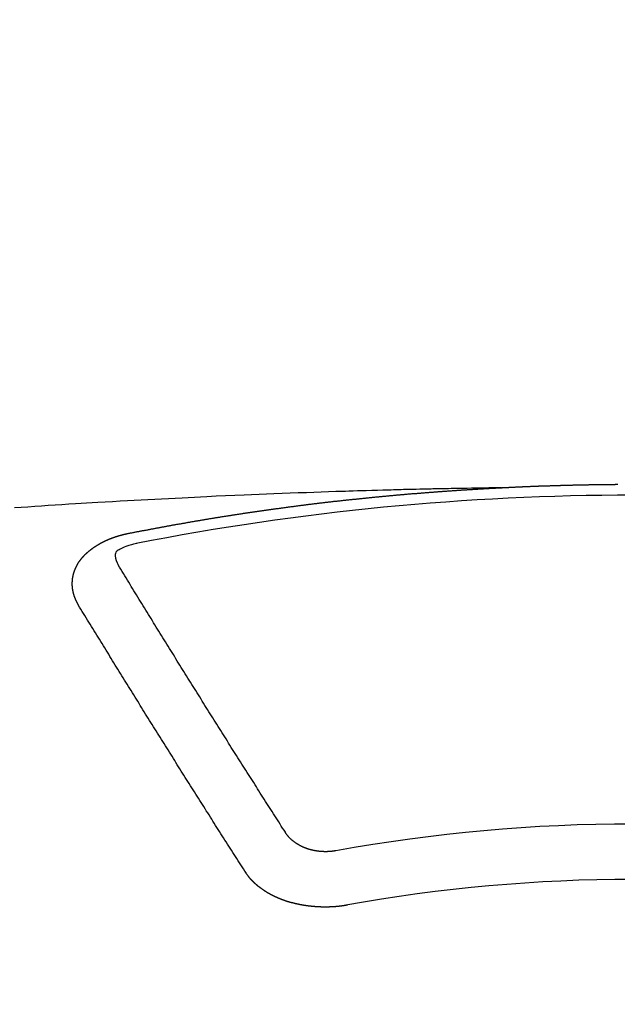
# Model space of a CAD drawing. Extents: x 27948 to 54421, y -22053 to -13183.
# Drawn here: x 45055 to 45062, y -15021 to -15009 of the extents above; entities that cross this region are included whole.
import ezdxf

# ---------------------------------------------------------------- set-up
doc = ezdxf.new("R2010")
doc.units = 0
doc.header["$LTSCALE"] = 50
doc.header["$MEASUREMENT"] = 0
doc.layers.get('0').update_dxf_attribs({"linetype": 'CONTINUOUS'})
doc.layers.add('150-機器', color=8, linetype='CONTINUOUS')
doc.layers.add('160-文字', color=254, linetype='CONTINUOUS')
doc.styles.add('KH001', font='txt')
doc.dimstyles.new('KH1xx030', dxfattribs={"dimscale": 30, "dimtxt": 2, "dimasz": 0.6, "dimexe": 0.3, "dimexo": 1.2, "dimgap": 0.5, "dimtad": 3, "dimdec": 1, "dimdsep": 46, "dimlunit": 6, "dimtxsty": 'KH001', "dimblk": 'DOT', "dimcen": 1, "dimdle": 1, "dimclrd": 256, "dimclre": 256, "dimclrt": 256, "dimadec": 0, "dimazin": 0, "dimtfac": 1, "dimtdec": 1, "dimtix": 1, "dimtmove": 2, "dimatfit": 3, "dimldrblk": 'CLOSEDBLANK', "dimfxl": 1, "dimtolj": 1, "dimtzin": 0, "dimlwd": -1, "dimlwe": -1, "dimarcsym": 0})

# ---------------------------------------------------------------- blocks, each defined once
blk = doc.blocks.new('F402_H')
at = {"layer": '150-機器', "color": 13, "linetype": 'Continuous'}
for points in [[(-1.595, -266.136), (-1.673, -266.137), (-1.75, -266.139), (-1.828, -266.14), (-1.905, -266.142), (-1.958, -266.143), (-2.011, -266.144), (-2.064, -266.145), (-2.117, -266.146), (-2.147, -266.146), (-2.178, -266.147), (-2.208, -266.147), (-2.238, -266.148), (-2.269, -266.148), (-2.299, -266.149), (-2.329, -266.149), (-2.359, -266.15), (-2.382, -266.15), (-2.404, -266.151), (-2.427, -266.151), (-2.45, -266.152), (-2.495, -266.153), (-2.541, -266.154), (-2.587, -266.155), (-2.632, -266.156), (-2.655, -266.156), (-2.678, -266.157), (-2.7, -266.157), (-2.723, -266.158), (-2.753, -266.158), (-2.783, -266.159), (-2.814, -266.16), (-2.844, -266.161), (-2.874, -266.162), (-2.905, -266.163), (-2.935, -266.164), (-2.966, -266.165), (-3.034, -266.167), (-3.102, -266.168), (-3.17, -266.17), (-3.238, -266.172), (-3.291, -266.173), (-3.343, -266.175), (-3.396, -266.177), (-3.449, -266.179), (-3.488, -266.18), (-3.527, -266.181), (-3.566, -266.182), (-3.605, -266.183), (-3.694, -266.186), (-3.784, -266.189), (-3.873, -266.192), (-3.963, -266.196), (-4.061, -266.199), (-4.159, -266.203), (-4.258, -266.207), (-4.356, -266.211), (-4.446, -266.214), (-4.537, -266.218), (-4.627, -266.222), (-4.718, -266.226), (-4.831, -266.23), (-4.944, -266.235), (-5.057, -266.24), (-5.171, -266.246), (-5.246, -266.249), (-5.321, -266.253), (-5.397, -266.257), (-5.472, -266.261), (-5.555, -266.265), (-5.637, -266.269), (-5.72, -266.273), (-5.803, -266.277), (-5.886, -266.282), (-5.969, -266.286), (-6.051, -266.291), (-6.134, -266.295), (-6.224, -266.301), (-6.314, -266.306), (-6.404, -266.311), (-6.494, -266.316), (-6.562, -266.32), (-6.629, -266.324), (-6.697, -266.328), (-6.764, -266.332), (-6.847, -266.337), (-6.929, -266.343), (-7.012, -266.348), (-7.095, -266.353), (-7.177, -266.359), (-7.259, -266.364), (-7.341, -266.37), (-7.424, -266.375), (-7.506, -266.381)], [(-6.135, -266.693), (-6.125, -266.691), (-6.116, -266.689), (-6.107, -266.687), (-6.098, -266.685), (-6.089, -266.684), (-6.079, -266.682), (-6.07, -266.68), (-6.061, -266.678), (-6.052, -266.676), (-6.043, -266.674), (-6.033, -266.673), (-6.024, -266.671), (-6.015, -266.669), (-6.006, -266.667), (-5.997, -266.665), (-5.987, -266.664), (-5.979, -266.662), (-5.97, -266.66), (-5.961, -266.658), (-5.951, -266.656), (-5.942, -266.655), (-5.933, -266.653), (-5.924, -266.651), (-5.915, -266.65), (-5.905, -266.649), (-5.896, -266.647), (-5.887, -266.645), (-5.878, -266.643), (-5.868, -266.641), (-5.859, -266.64), (-5.85, -266.638), (-5.841, -266.636), (-5.832, -266.634), (-5.822, -266.633), (-5.813, -266.631), (-5.804, -266.629), (-5.795, -266.627), (-5.785, -266.626), (-5.776, -266.624), (-5.767, -266.622), (-5.758, -266.621), (-5.748, -266.619), (-5.739, -266.617), (-5.73, -266.615), (-5.721, -266.614), (-5.711, -266.612), (-5.702, -266.61), (-5.693, -266.609), (-5.683, -266.607), (-5.674, -266.605), (-5.665, -266.603), (-5.656, -266.602), (-5.646, -266.6), (-5.637, -266.598), (-5.628, -266.597), (-5.619, -266.595), (-5.609, -266.593), (-5.601, -266.592), (-5.592, -266.59), (-5.582, -266.588), (-5.573, -266.587), (-5.564, -266.585), (-5.555, -266.583), (-5.545, -266.582), (-5.536, -266.58), (-5.527, -266.578), (-5.517, -266.577), (-5.508, -266.575), (-5.499, -266.573), (-5.49, -266.572), (-5.48, -266.57), (-5.471, -266.568), (-5.462, -266.567), (-5.452, -266.565), (-5.443, -266.564), (-5.434, -266.562), (-5.424, -266.56), (-5.415, -266.559), (-5.406, -266.557), (-5.397, -266.555), (-5.387, -266.554), (-5.378, -266.552), (-5.369, -266.551), (-5.359, -266.549), (-5.35, -266.547), (-5.341, -266.546), (-5.331, -266.544), (-5.322, -266.543), (-5.313, -266.541), (-5.303, -266.539), (-5.294, -266.538), (-5.285, -266.536), (-5.275, -266.535), (-5.266, -266.533), (-5.257, -266.532), (-5.247, -266.53), (-5.238, -266.528), (-5.229, -266.527), (-5.22, -266.525), (-5.211, -266.524), (-5.202, -266.522), (-5.192, -266.521), (-5.183, -266.519), (-5.174, -266.517), (-5.164, -266.516), (-5.155, -266.514), (-5.146, -266.513), (-5.136, -266.511), (-5.127, -266.51), (-5.118, -266.508), (-5.108, -266.507), (-5.099, -266.505), (-5.089, -266.504), (-5.08, -266.502), (-5.071, -266.501), (-5.061, -266.499), (-5.052, -266.498), (-5.043, -266.496), (-5.033, -266.495), (-5.024, -266.493), (-5.015, -266.492), (-5.005, -266.49), (-4.996, -266.489), (-4.986, -266.487), (-4.977, -266.486), (-4.968, -266.484), (-4.958, -266.483), (-4.949, -266.481), (-4.94, -266.48), (-4.93, -266.478), (-4.921, -266.477), (-4.911, -266.475), (-4.902, -266.474), (-4.893, -266.472), (-4.883, -266.471), (-4.874, -266.469), (-4.864, -266.468), (-4.855, -266.466), (-4.847, -266.465), (-4.837, -266.464), (-4.828, -266.462), (-4.818, -266.461), (-4.809, -266.459), (-4.8, -266.458), (-4.79, -266.456), (-4.781, -266.455), (-4.771, -266.453), (-4.762, -266.452), (-4.753, -266.451), (-4.743, -266.449), (-4.734, -266.448), (-4.724, -266.446), (-4.715, -266.445), (-4.706, -266.444), (-4.696, -266.442), (-4.687, -266.441), (-4.677, -266.439), (-4.668, -266.438), (-4.659, -266.437), (-4.649, -266.435), (-4.64, -266.434), (-4.63, -266.432), (-4.621, -266.431), (-4.611, -266.43), (-4.602, -266.428), (-4.593, -266.427), (-4.583, -266.425), (-4.574, -266.424), (-4.564, -266.423), (-4.555, -266.421), (-4.545, -266.42), (-4.536, -266.419), (-4.527, -266.417), (-4.517, -266.416), (-4.508, -266.415), (-4.498, -266.413), (-4.489, -266.412), (-4.479, -266.411), (-4.471, -266.409), (-4.461, -266.408), (-4.452, -266.407), (-4.443, -266.405), (-4.433, -266.404), (-4.424, -266.403), (-4.414, -266.401), (-4.405, -266.4), (-4.395, -266.399), (-4.386, -266.397), (-4.376, -266.396), (-4.367, -266.395), (-4.357, -266.393), (-4.348, -266.392), (-4.339, -266.391), (-4.329, -266.389), (-4.32, -266.388), (-4.31, -266.387), (-4.301, -266.386), (-4.291, -266.384), (-4.282, -266.383), (-4.272, -266.382), (-4.263, -266.38), (-4.253, -266.379), (-4.244, -266.378), (-4.234, -266.377), (-4.225, -266.375), (-4.215, -266.374), (-4.206, -266.373), (-4.197, -266.372), (-4.187, -266.37), (-4.178, -266.369), (-4.168, -266.368), (-4.159, -266.367), (-4.149, -266.365), (-4.14, -266.364), (-4.13, -266.363), (-4.121, -266.362), (-4.111, -266.36), (-4.102, -266.359), (-4.093, -266.358), (-4.084, -266.357), (-4.074, -266.355), (-4.065, -266.354), (-4.055, -266.353), (-4.046, -266.352), (-4.036, -266.351), (-4.027, -266.349), (-4.017, -266.348), (-4.008, -266.347), (-3.998, -266.346), (-3.989, -266.345), (-3.979, -266.343), (-3.97, -266.342), (-3.96, -266.341), (-3.951, -266.34), (-3.941, -266.339), (-3.932, -266.337), (-3.922, -266.336), (-3.913, -266.335), (-3.903, -266.334), (-3.894, -266.333), (-3.884, -266.332), (-3.875, -266.33), (-3.865, -266.329), (-3.856, -266.328), (-3.846, -266.327), (-3.837, -266.326), (-3.827, -266.325), (-3.817, -266.323), (-3.808, -266.322), (-3.798, -266.321), (-3.789, -266.32), (-3.779, -266.319), (-3.77, -266.318), (-3.76, -266.317), (-3.751, -266.316), (-3.741, -266.314), (-3.732, -266.313), (-3.722, -266.312), (-3.714, -266.311), (-3.704, -266.31), (-3.695, -266.309), (-3.685, -266.308), (-3.676, -266.307), (-3.666, -266.306), (-3.656, -266.304), (-3.647, -266.303), (-3.637, -266.302), (-3.628, -266.301), (-3.618, -266.3), (-3.609, -266.299), (-3.599, -266.298), (-3.59, -266.297), (-3.58, -266.296), (-3.571, -266.295), (-3.561, -266.294), (-3.551, -266.293), (-3.542, -266.291), (-3.532, -266.29), (-3.523, -266.289), (-3.513, -266.288), (-3.504, -266.287), (-3.494, -266.286), (-3.485, -266.285), (-3.475, -266.284), (-3.465, -266.283), (-3.456, -266.282), (-3.446, -266.281), (-3.437, -266.28), (-3.427, -266.279), (-3.418, -266.278), (-3.408, -266.277), (-3.399, -266.276), (-3.389, -266.275), (-3.379, -266.274), (-3.37, -266.273), (-3.36, -266.273), (-3.351, -266.272), (-3.342, -266.271), (-3.333, -266.27), (-3.323, -266.269), (-3.313, -266.268), (-3.304, -266.267), (-3.294, -266.266), (-3.285, -266.265), (-3.275, -266.264), (-3.266, -266.263), (-3.256, -266.262), (-3.246, -266.261), (-3.237, -266.26), (-3.227, -266.259), (-3.218, -266.258), (-3.208, -266.257), (-3.199, -266.256), (-3.189, -266.255), (-3.179, -266.254), (-3.17, -266.253), (-3.16, -266.252), (-3.151, -266.251), (-3.141, -266.25), (-3.131, -266.249), (-3.122, -266.248), (-3.112, -266.248), (-3.103, -266.247), (-3.093, -266.246), (-3.083, -266.245), (-3.074, -266.244), (-3.064, -266.243), (-3.055, -266.242), (-3.045, -266.241), (-3.035, -266.24), (-3.026, -266.239), (-3.016, -266.238), (-3.007, -266.237), (-2.997, -266.237), (-2.987, -266.236), (-2.978, -266.235), (-2.968, -266.234), (-2.96, -266.233), (-2.95, -266.232), (-2.94, -266.231), (-2.931, -266.23), (-2.921, -266.229), (-2.912, -266.229), (-2.902, -266.228), (-2.892, -266.227), (-2.883, -266.226), (-2.873, -266.225), (-2.864, -266.224), (-2.854, -266.223), (-2.844, -266.223), (-2.835, -266.222), (-2.825, -266.221), (-2.815, -266.22), (-2.806, -266.219), (-2.796, -266.218), (-2.787, -266.217), (-2.777, -266.217), (-2.767, -266.216), (-2.758, -266.215), (-2.748, -266.214), (-2.739, -266.213), (-2.729, -266.212), (-2.719, -266.212), (-2.71, -266.211), (-2.7, -266.21), (-2.69, -266.209), (-2.681, -266.208), (-2.671, -266.208), (-2.662, -266.207), (-2.652, -266.206), (-2.642, -266.205), (-2.633, -266.204), (-2.623, -266.204), (-2.613, -266.203), (-2.604, -266.202), (-2.594, -266.201), (-2.585, -266.201), (-2.576, -266.2), (-2.566, -266.199), (-2.557, -266.198), (-2.547, -266.197), (-2.537, -266.197), (-2.528, -266.196), (-2.518, -266.195), (-2.508, -266.194), (-2.499, -266.194), (-2.489, -266.193), (-2.479, -266.192), (-2.47, -266.191), (-2.46, -266.191), (-2.451, -266.19), (-2.441, -266.189), (-2.431, -266.188), (-2.422, -266.188), (-2.412, -266.187), (-2.402, -266.186), (-2.393, -266.186), (-2.383, -266.185), (-2.373, -266.184), (-2.364, -266.183), (-2.354, -266.183), (-2.344, -266.182), (-2.335, -266.181), (-2.325, -266.181), (-2.315, -266.18), (-2.306, -266.179), (-2.296, -266.178), (-2.287, -266.178), (-2.277, -266.177), (-2.267, -266.176), (-2.258, -266.176), (-2.248, -266.175), (-2.238, -266.174), (-2.229, -266.174), (-2.219, -266.173), (-2.21, -266.172), (-2.201, -266.172), (-2.191, -266.171), (-2.181, -266.17), (-2.172, -266.17), (-2.162, -266.169), (-2.152, -266.168), (-2.143, -266.168), (-2.133, -266.167), (-2.123, -266.166), (-2.114, -266.166), (-2.104, -266.165), (-2.094, -266.165), (-2.085, -266.164), (-2.075, -266.163), (-2.065, -266.163), (-2.056, -266.162), (-2.046, -266.161), (-2.036, -266.161), (-2.027, -266.16), (-2.017, -266.16), (-2.007, -266.159), (-1.998, -266.158), (-1.988, -266.158), (-1.978, -266.157), (-1.969, -266.157), (-1.959, -266.156), (-1.949, -266.156), (-1.94, -266.155), (-1.93, -266.154), (-1.92, -266.154), (-1.911, -266.153), (-1.901, -266.153), (-1.891, -266.152), (-1.881, -266.152), (-1.872, -266.151), (-1.862, -266.15), (-1.852, -266.15), (-1.843, -266.149), (-1.834, -266.149), (-1.824, -266.148), (-1.815, -266.148), (-1.805, -266.147), (-1.795, -266.147), (-1.786, -266.146), (-1.776, -266.146), (-1.766, -266.145), (-1.757, -266.145), (-1.747, -266.144), (-1.737, -266.143), (-1.728, -266.143), (-1.718, -266.142), (-1.708, -266.142), (-1.698, -266.141), (-1.689, -266.141), (-1.679, -266.14), (-1.669, -266.14), (-1.66, -266.139), (-1.65, -266.139), (-1.64, -266.138), (-1.631, -266.138), (-1.621, -266.137), (-1.611, -266.137), (-1.602, -266.136)], [(-1.602, -266.136), (-1.595, -266.136), (-1.588, -266.136), (-1.582, -266.135), (-1.575, -266.135), (-1.568, -266.135), (-1.561, -266.134), (-1.555, -266.134), (-1.548, -266.134), (-1.541, -266.133), (-1.535, -266.133), (-1.528, -266.133), (-1.521, -266.132), (-1.515, -266.132), (-1.508, -266.132), (-1.501, -266.131), (-1.495, -266.131), (-1.488, -266.131), (-1.481, -266.13), (-1.475, -266.13), (-1.468, -266.13), (-1.461, -266.129), (-1.455, -266.129), (-1.449, -266.129), (-1.442, -266.128), (-1.435, -266.128), (-1.429, -266.128), (-1.422, -266.127), (-1.415, -266.127), (-1.409, -266.127), (-1.402, -266.126), (-1.395, -266.126), (-1.389, -266.126), (-1.382, -266.125), (-1.375, -266.125), (-1.368, -266.125), (-1.362, -266.124), (-1.355, -266.124), (-1.348, -266.124), (-1.342, -266.124), (-1.335, -266.123), (-1.328, -266.123), (-1.322, -266.123), (-1.315, -266.122), (-1.308, -266.122), (-1.301, -266.122), (-1.295, -266.122), (-1.288, -266.121), (-1.281, -266.121), (-1.275, -266.121), (-1.268, -266.12), (-1.261, -266.12), (-1.255, -266.12), (-1.248, -266.12), (-1.241, -266.119), (-1.235, -266.119), (-1.228, -266.119), (-1.221, -266.118), (-1.214, -266.118), (-1.208, -266.118), (-1.201, -266.118), (-1.194, -266.117), (-1.188, -266.117), (-1.181, -266.117), (-1.174, -266.117), (-1.168, -266.116), (-1.161, -266.116), (-1.154, -266.116), (-1.147, -266.116), (-1.141, -266.115), (-1.134, -266.115), (-1.127, -266.115), (-1.121, -266.115), (-1.114, -266.114), (-1.107, -266.114), (-1.1, -266.114), (-1.094, -266.114), (-1.087, -266.113), (-1.081, -266.113), (-1.075, -266.113), (-1.068, -266.113), (-1.061, -266.112), (-1.055, -266.112), (-1.048, -266.112), (-1.041, -266.112), (-1.034, -266.111), (-1.028, -266.111), (-1.021, -266.111), (-1.014, -266.111), (-1.008, -266.111), (-1.001, -266.11), (-0.994, -266.11), (-0.988, -266.11), (-0.981, -266.11), (-0.974, -266.109), (-0.967, -266.109), (-0.961, -266.109), (-0.954, -266.109), (-0.947, -266.109), (-0.941, -266.108), (-0.934, -266.108), (-0.927, -266.108), (-0.92, -266.108), (-0.914, -266.108), (-0.907, -266.107), (-0.9, -266.107), (-0.894, -266.107), (-0.887, -266.107), (-0.88, -266.107), (-0.874, -266.106), (-0.867, -266.106), (-0.86, -266.106), (-0.853, -266.106), (-0.847, -266.106), (-0.84, -266.105), (-0.833, -266.105), (-0.827, -266.105), (-0.82, -266.105), (-0.813, -266.105), (-0.806, -266.105), (-0.8, -266.104), (-0.793, -266.104), (-0.786, -266.104), (-0.78, -266.104), (-0.773, -266.104), (-0.766, -266.103), (-0.759, -266.103), (-0.753, -266.103), (-0.746, -266.103), (-0.739, -266.103), (-0.733, -266.103), (-0.726, -266.102), (-0.719, -266.102), (-0.713, -266.102), (-0.706, -266.102), (-0.7, -266.102), (-0.693, -266.102), (-0.687, -266.102), (-0.68, -266.101), (-0.673, -266.101), (-0.667, -266.101), (-0.66, -266.101), (-0.653, -266.101), (-0.646, -266.101), (-0.64, -266.1), (-0.633, -266.1), (-0.626, -266.1), (-0.62, -266.1), (-0.613, -266.1), (-0.606, -266.1), (-0.599, -266.1), (-0.593, -266.1), (-0.586, -266.099), (-0.579, -266.099), (-0.573, -266.099), (-0.566, -266.099), (-0.559, -266.099), (-0.552, -266.099), (-0.546, -266.099), (-0.539, -266.099), (-0.532, -266.098), (-0.526, -266.098), (-0.519, -266.098), (-0.512, -266.098), (-0.505, -266.098), (-0.499, -266.098), (-0.492, -266.098), (-0.485, -266.098), (-0.479, -266.098), (-0.472, -266.097), (-0.465, -266.097), (-0.458, -266.097), (-0.452, -266.097), (-0.445, -266.097), (-0.438, -266.097), (-0.432, -266.097), (-0.425, -266.097), (-0.418, -266.097), (-0.412, -266.097), (-0.405, -266.096), (-0.398, -266.096), (-0.391, -266.096), (-0.385, -266.096), (-0.378, -266.096), (-0.371, -266.096), (-0.365, -266.096), (-0.358, -266.096), (-0.351, -266.096), (-0.344, -266.096), (-0.338, -266.096), (-0.331, -266.096), (-0.325, -266.095), (-0.319, -266.095), (-0.312, -266.095), (-0.305, -266.095), (-0.298, -266.095), (-0.292, -266.095), (-0.285, -266.095), (-0.278, -266.095), (-0.272, -266.095), (-0.265, -266.095), (-0.258, -266.095), (-0.251, -266.095), (-0.245, -266.095), (-0.238, -266.095), (-0.231, -266.095), (-0.225, -266.095), (-0.218, -266.095), (-0.211, -266.094), (-0.204, -266.094), (-0.198, -266.094), (-0.191, -266.094), (-0.184, -266.094)], [(-6.73, -267.557), (-6.731, -267.555), (-6.732, -267.553), (-6.733, -267.551), (-6.735, -267.549), (-6.735, -267.546), (-6.736, -267.544), (-6.737, -267.542), (-6.738, -267.54), (-6.74, -267.538), (-6.741, -267.536), (-6.742, -267.534), (-6.743, -267.531), (-6.744, -267.529), (-6.745, -267.527), (-6.747, -267.525), (-6.748, -267.523), (-6.749, -267.521), (-6.75, -267.518), (-6.751, -267.516), (-6.752, -267.514), (-6.753, -267.512), (-6.754, -267.51), (-6.755, -267.508), (-6.756, -267.505), (-6.758, -267.503), (-6.759, -267.501), (-6.76, -267.499), (-6.761, -267.497), (-6.762, -267.494), (-6.763, -267.492), (-6.764, -267.49), (-6.765, -267.488), (-6.765, -267.486), (-6.766, -267.484), (-6.767, -267.481), (-6.768, -267.479), (-6.769, -267.477), (-6.77, -267.475), (-6.771, -267.472), (-6.772, -267.47), (-6.772, -267.468), (-6.773, -267.466), (-6.774, -267.464), (-6.775, -267.461), (-6.776, -267.459), (-6.776, -267.457), (-6.777, -267.455), (-6.778, -267.453), (-6.779, -267.45), (-6.779, -267.448), (-6.78, -267.446), (-6.781, -267.444), (-6.782, -267.441), (-6.782, -267.439), (-6.783, -267.437), (-6.784, -267.435), (-6.784, -267.432), (-6.785, -267.43), (-6.785, -267.428), (-6.786, -267.426), (-6.787, -267.423), (-6.787, -267.421), (-6.788, -267.419), (-6.788, -267.417), (-6.789, -267.414), (-6.79, -267.412), (-6.79, -267.41), (-6.791, -267.408), (-6.791, -267.405), (-6.792, -267.403), (-6.792, -267.402), (-6.793, -267.4), (-6.793, -267.397), (-6.794, -267.395), (-6.794, -267.393), (-6.794, -267.391), (-6.795, -267.388), (-6.795, -267.386), (-6.796, -267.384), (-6.796, -267.382), (-6.797, -267.379), (-6.797, -267.377), (-6.797, -267.375), (-6.798, -267.373), (-6.798, -267.37), (-6.798, -267.368), (-6.799, -267.366), (-6.799, -267.364), (-6.799, -267.361), (-6.8, -267.359), (-6.8, -267.357), (-6.8, -267.355), (-6.8, -267.352), (-6.801, -267.35), (-6.801, -267.348), (-6.801, -267.346), (-6.801, -267.343), (-6.802, -267.341), (-6.802, -267.339), (-6.802, -267.337), (-6.802, -267.334), (-6.802, -267.332), (-6.802, -267.33), (-6.803, -267.328), (-6.803, -267.325), (-6.803, -267.323), (-6.803, -267.321), (-6.803, -267.319), (-6.803, -267.316), (-6.803, -267.314), (-6.803, -267.312), (-6.803, -267.309), (-6.803, -267.307), (-6.803, -267.305), (-6.803, -267.303), (-6.803, -267.3), (-6.803, -267.298), (-6.803, -267.296), (-6.803, -267.294), (-6.803, -267.291), (-6.803, -267.289), (-6.803, -267.287), (-6.803, -267.285), (-6.803, -267.282), (-6.803, -267.28), (-6.803, -267.278), (-6.803, -267.276), (-6.802, -267.273), (-6.802, -267.271), (-6.802, -267.269), (-6.802, -267.267), (-6.802, -267.264), (-6.802, -267.262), (-6.801, -267.26), (-6.801, -267.258), (-6.801, -267.255), (-6.801, -267.253), (-6.801, -267.251), (-6.8, -267.249), (-6.8, -267.246), (-6.8, -267.244), (-6.8, -267.242), (-6.799, -267.24), (-6.799, -267.237), (-6.799, -267.235), (-6.798, -267.233), (-6.798, -267.231), (-6.798, -267.228), (-6.797, -267.226), (-6.797, -267.224), (-6.796, -267.222), (-6.796, -267.219), (-6.796, -267.217), (-6.795, -267.215), (-6.795, -267.213), (-6.794, -267.211), (-6.794, -267.208), (-6.793, -267.206), (-6.793, -267.204), (-6.793, -267.202), (-6.792, -267.199), (-6.792, -267.197), (-6.791, -267.195), (-6.791, -267.193), (-6.79, -267.191), (-6.789, -267.188), (-6.789, -267.186), (-6.788, -267.184), (-6.788, -267.182), (-6.787, -267.179), (-6.787, -267.177), (-6.786, -267.175), (-6.785, -267.173), (-6.785, -267.171), (-6.784, -267.168), (-6.783, -267.166), (-6.783, -267.164), (-6.782, -267.162), (-6.781, -267.16), (-6.781, -267.157), (-6.78, -267.155), (-6.779, -267.153), (-6.778, -267.151), (-6.778, -267.149), (-6.777, -267.147), (-6.776, -267.144), (-6.775, -267.142), (-6.775, -267.14), (-6.774, -267.138), (-6.773, -267.136), (-6.772, -267.133), (-6.771, -267.131), (-6.77, -267.129), (-6.77, -267.127), (-6.769, -267.125), (-6.768, -267.123), (-6.767, -267.12), (-6.766, -267.118), (-6.765, -267.116), (-6.764, -267.114), (-6.763, -267.112), (-6.762, -267.11), (-6.761, -267.108), (-6.76, -267.105), (-6.759, -267.103), (-6.758, -267.101), (-6.757, -267.099), (-6.756, -267.097), (-6.755, -267.095), (-6.754, -267.093), (-6.753, -267.091), (-6.752, -267.088), (-6.751, -267.086), (-6.75, -267.084), (-6.749, -267.082), (-6.748, -267.08), (-6.747, -267.078), (-6.745, -267.076), (-6.744, -267.074), (-6.743, -267.072), (-6.742, -267.07), (-6.741, -267.067), (-6.74, -267.065), (-6.738, -267.063), (-6.737, -267.061), (-6.736, -267.059), (-6.735, -267.057), (-6.734, -267.055), (-6.733, -267.053), (-6.732, -267.051), (-6.731, -267.049), (-6.729, -267.047), (-6.728, -267.045), (-6.727, -267.043), (-6.725, -267.041), (-6.724, -267.039), (-6.723, -267.037), (-6.721, -267.034), (-6.72, -267.032), (-6.718, -267.03), (-6.717, -267.028), (-6.716, -267.026), (-6.714, -267.025), (-6.713, -267.023), (-6.711, -267.021), (-6.71, -267.019), (-6.708, -267.017), (-6.707, -267.015), (-6.705, -267.013), (-6.704, -267.011), (-6.702, -267.009), (-6.701, -267.007), (-6.699, -267.005), (-6.698, -267.003), (-6.696, -267.002), (-6.695, -267), (-6.693, -266.998), (-6.692, -266.996), (-6.69, -266.994), (-6.688, -266.992), (-6.687, -266.99), (-6.685, -266.988), (-6.683, -266.986), (-6.682, -266.984), (-6.68, -266.982), (-6.678, -266.98), (-6.677, -266.978), (-6.675, -266.976), (-6.673, -266.974), (-6.672, -266.972), (-6.67, -266.971), (-6.668, -266.969), (-6.666, -266.967), (-6.665, -266.965), (-6.663, -266.963), (-6.661, -266.961), (-6.659, -266.959), (-6.658, -266.957), (-6.656, -266.956), (-6.654, -266.954), (-6.652, -266.952), (-6.65, -266.95), (-6.648, -266.948), (-6.647, -266.946), (-6.645, -266.944), (-6.643, -266.943), (-6.641, -266.941), (-6.639, -266.939), (-6.637, -266.937), (-6.635, -266.935), (-6.633, -266.933), (-6.631, -266.932), (-6.629, -266.93), (-6.627, -266.928), (-6.625, -266.926), (-6.623, -266.924), (-6.621, -266.923), (-6.619, -266.921), (-6.617, -266.919), (-6.615, -266.917), (-6.613, -266.916), (-6.611, -266.914), (-6.609, -266.912), (-6.607, -266.91), (-6.605, -266.909), (-6.603, -266.907), (-6.601, -266.905), (-6.599, -266.903), (-6.597, -266.902), (-6.595, -266.9), (-6.593, -266.898), (-6.591, -266.897), (-6.588, -266.895), (-6.586, -266.893), (-6.584, -266.891), (-6.582, -266.89), (-6.58, -266.888), (-6.578, -266.886), (-6.575, -266.885), (-6.573, -266.883), (-6.571, -266.881), (-6.569, -266.88), (-6.567, -266.878), (-6.564, -266.876), (-6.562, -266.875), (-6.56, -266.873), (-6.558, -266.871), (-6.555, -266.87), (-6.553, -266.868), (-6.551, -266.867), (-6.549, -266.865), (-6.546, -266.863), (-6.544, -266.862), (-6.542, -266.86), (-6.539, -266.859), (-6.537, -266.857), (-6.535, -266.855), (-6.532, -266.854), (-6.53, -266.852), (-6.528, -266.851), (-6.525, -266.849), (-6.523, -266.848), (-6.521, -266.846), (-6.518, -266.844), (-6.516, -266.843), (-6.513, -266.841), (-6.511, -266.84), (-6.509, -266.838), (-6.506, -266.837), (-6.504, -266.835), (-6.501, -266.834), (-6.499, -266.832), (-6.496, -266.831), (-6.494, -266.829), (-6.491, -266.828), (-6.489, -266.826), (-6.486, -266.825), (-6.484, -266.823), (-6.481, -266.822), (-6.479, -266.821), (-6.476, -266.819), (-6.474, -266.818), (-6.471, -266.816), (-6.469, -266.815), (-6.466, -266.813), (-6.464, -266.812), (-6.461, -266.81), (-6.458, -266.809), (-6.456, -266.808), (-6.453, -266.806), (-6.451, -266.805), (-6.448, -266.803), (-6.446, -266.802), (-6.443, -266.801), (-6.44, -266.799), (-6.438, -266.798), (-6.435, -266.797), (-6.432, -266.795), (-6.43, -266.794), (-6.427, -266.793), (-6.424, -266.791), (-6.422, -266.79), (-6.419, -266.789), (-6.416, -266.787), (-6.414, -266.786), (-6.411, -266.785), (-6.408, -266.783), (-6.406, -266.782), (-6.403, -266.781), (-6.4, -266.78), (-6.397, -266.778), (-6.395, -266.777), (-6.392, -266.776), (-6.389, -266.774), (-6.386, -266.773), (-6.384, -266.772), (-6.381, -266.771), (-6.378, -266.77), (-6.375, -266.768), (-6.372, -266.767), (-6.37, -266.766), (-6.367, -266.765), (-6.364, -266.763), (-6.361, -266.762), (-6.358, -266.761), (-6.357, -266.76), (-6.354, -266.759), (-6.351, -266.758), (-6.348, -266.756), (-6.345, -266.755), (-6.342, -266.754), (-6.339, -266.753), (-6.337, -266.752), (-6.334, -266.751), (-6.331, -266.75), (-6.328, -266.748), (-6.325, -266.747), (-6.322, -266.746), (-6.319, -266.745), (-6.316, -266.744), (-6.313, -266.743), (-6.31, -266.742), (-6.308, -266.741), (-6.305, -266.74), (-6.302, -266.739), (-6.299, -266.738), (-6.296, -266.737), (-6.293, -266.736), (-6.29, -266.735), (-6.287, -266.734), (-6.284, -266.733), (-6.281, -266.731), (-6.278, -266.73), (-6.275, -266.729), (-6.272, -266.729), (-6.269, -266.728), (-6.266, -266.727), (-6.263, -266.726), (-6.26, -266.725), (-6.257, -266.724), (-6.254, -266.723), (-6.251, -266.722), (-6.248, -266.721), (-6.245, -266.72), (-6.242, -266.719), (-6.238, -266.718), (-6.235, -266.717), (-6.232, -266.716), (-6.229, -266.716), (-6.226, -266.715), (-6.223, -266.714), (-6.22, -266.713), (-6.217, -266.712), (-6.214, -266.711), (-6.211, -266.711), (-6.207, -266.71), (-6.204, -266.709), (-6.201, -266.708), (-6.198, -266.707), (-6.195, -266.707), (-6.192, -266.706), (-6.189, -266.705), (-6.185, -266.704), (-6.182, -266.704), (-6.179, -266.703), (-6.176, -266.702), (-6.173, -266.701), (-6.17, -266.701), (-6.166, -266.7), (-6.163, -266.699), (-6.16, -266.698), (-6.157, -266.698), (-6.154, -266.697), (-6.15, -266.696), (-6.147, -266.695), (-6.144, -266.695), (-6.141, -266.694), (-6.138, -266.693), (-6.135, -266.693)], [(-6.021, -266.811), (-6.041, -266.817), (-6.062, -266.822), (-6.083, -266.827), (-6.103, -266.833), (-6.116, -266.837), (-6.129, -266.841), (-6.141, -266.845), (-6.154, -266.85), (-6.172, -266.857), (-6.189, -266.866), (-6.206, -266.874), (-6.224, -266.883), (-6.235, -266.888), (-6.247, -266.894), (-6.257, -266.9), (-6.266, -266.908), (-6.273, -266.919), (-6.278, -266.933), (-6.281, -266.948), (-6.282, -266.963), (-6.278, -266.992), (-6.27, -267.02), (-6.259, -267.047), (-6.246, -267.073)], [(-4.218, -270.316), (-4.234, -270.291), (-4.251, -270.266), (-4.267, -270.241), (-4.283, -270.216), (-4.299, -270.191), (-4.315, -270.166), (-4.331, -270.141), (-4.347, -270.116), (-4.363, -270.091), (-4.379, -270.066), (-4.395, -270.041), (-4.411, -270.016), (-4.427, -269.991), (-4.443, -269.966), (-4.459, -269.941), (-4.474, -269.916), (-4.49, -269.891), (-4.506, -269.865), (-4.522, -269.84), (-4.538, -269.815), (-4.554, -269.79), (-4.57, -269.765), (-4.586, -269.739), (-4.602, -269.714), (-4.618, -269.689), (-4.634, -269.665), (-4.65, -269.639), (-4.666, -269.614), (-4.682, -269.589), (-4.698, -269.563), (-4.714, -269.538), (-4.73, -269.513), (-4.746, -269.488), (-4.762, -269.462), (-4.778, -269.437), (-4.794, -269.412), (-4.81, -269.386), (-4.826, -269.361), (-4.842, -269.335), (-4.858, -269.31), (-4.874, -269.286), (-4.89, -269.26), (-4.906, -269.235), (-4.922, -269.209), (-4.938, -269.184), (-4.954, -269.159), (-4.97, -269.133), (-4.986, -269.108), (-5.002, -269.082), (-5.018, -269.057), (-5.034, -269.031), (-5.05, -269.006), (-5.066, -268.98), (-5.082, -268.955), (-5.098, -268.929), (-5.114, -268.905), (-5.13, -268.879), (-5.146, -268.854), (-5.162, -268.828), (-5.178, -268.802), (-5.194, -268.777), (-5.21, -268.751), (-5.226, -268.726), (-5.241, -268.7), (-5.257, -268.674), (-5.273, -268.649), (-5.289, -268.623), (-5.305, -268.598), (-5.321, -268.572), (-5.337, -268.546), (-5.353, -268.522), (-5.369, -268.496), (-5.385, -268.47), (-5.401, -268.445), (-5.417, -268.419), (-5.433, -268.393), (-5.449, -268.367), (-5.465, -268.342), (-5.481, -268.316), (-5.497, -268.29), (-5.513, -268.264), (-5.529, -268.239), (-5.545, -268.213), (-5.561, -268.187), (-5.577, -268.161), (-5.593, -268.136), (-5.608, -268.111), (-5.624, -268.085), (-5.64, -268.059), (-5.656, -268.033), (-5.672, -268.007), (-5.688, -267.981), (-5.704, -267.956), (-5.72, -267.93), (-5.736, -267.904), (-5.752, -267.878), (-5.768, -267.852), (-5.784, -267.826), (-5.8, -267.8), (-5.816, -267.775), (-5.832, -267.749), (-5.848, -267.723), (-5.864, -267.697), (-5.88, -267.672), (-5.896, -267.646), (-5.912, -267.62), (-5.928, -267.594), (-5.944, -267.568), (-5.96, -267.542), (-5.976, -267.516), (-5.991, -267.49), (-6.007, -267.464), (-6.023, -267.437), (-6.039, -267.411), (-6.055, -267.386), (-6.071, -267.36), (-6.087, -267.334), (-6.103, -267.308), (-6.119, -267.282), (-6.135, -267.256), (-6.151, -267.23), (-6.166, -267.204), (-6.182, -267.178), (-6.198, -267.151), (-6.214, -267.125), (-6.23, -267.099), (-6.246, -267.073)], [(-4.695, -270.81), (-4.711, -270.786), (-4.727, -270.761), (-4.743, -270.736), (-4.759, -270.711), (-4.776, -270.686), (-4.792, -270.661), (-4.808, -270.635), (-4.824, -270.61), (-4.84, -270.585), (-4.855, -270.56), (-4.871, -270.535), (-4.887, -270.509), (-4.903, -270.484), (-4.919, -270.459), (-4.935, -270.434), (-4.951, -270.41), (-4.968, -270.384), (-4.984, -270.359), (-5, -270.334), (-5.016, -270.308), (-5.032, -270.283), (-5.048, -270.258), (-5.064, -270.232), (-5.08, -270.207), (-5.096, -270.182), (-5.112, -270.156), (-5.128, -270.131), (-5.144, -270.106), (-5.16, -270.08), (-5.177, -270.055), (-5.193, -270.031), (-5.209, -270.005), (-5.225, -269.98), (-5.24, -269.954), (-5.256, -269.929), (-5.272, -269.904), (-5.288, -269.878), (-5.304, -269.853), (-5.32, -269.827), (-5.336, -269.802), (-5.352, -269.776), (-5.368, -269.751), (-5.385, -269.725), (-5.401, -269.7), (-5.417, -269.674), (-5.433, -269.65), (-5.449, -269.624), (-5.465, -269.599), (-5.481, -269.573), (-5.497, -269.548), (-5.513, -269.522), (-5.529, -269.496), (-5.545, -269.471), (-5.561, -269.445), (-5.577, -269.42), (-5.593, -269.394), (-5.608, -269.368), (-5.625, -269.343), (-5.641, -269.317), (-5.657, -269.291), (-5.673, -269.267), (-5.689, -269.241), (-5.705, -269.215), (-5.721, -269.19), (-5.737, -269.164), (-5.753, -269.138), (-5.769, -269.113), (-5.785, -269.087), (-5.801, -269.061), (-5.817, -269.035), (-5.833, -269.01), (-5.849, -268.984), (-5.865, -268.958), (-5.881, -268.932), (-5.898, -268.908), (-5.914, -268.882), (-5.93, -268.856), (-5.946, -268.83), (-5.962, -268.804), (-5.978, -268.778), (-5.993, -268.753), (-6.009, -268.727), (-6.025, -268.701), (-6.041, -268.675), (-6.057, -268.649), (-6.073, -268.623), (-6.089, -268.597), (-6.105, -268.571), (-6.121, -268.546), (-6.137, -268.521), (-6.153, -268.495), (-6.169, -268.469), (-6.185, -268.443), (-6.202, -268.417), (-6.218, -268.391), (-6.234, -268.365), (-6.25, -268.339), (-6.266, -268.313), (-6.282, -268.287), (-6.298, -268.261), (-6.314, -268.235), (-6.33, -268.209), (-6.346, -268.183), (-6.361, -268.157), (-6.377, -268.132), (-6.393, -268.106), (-6.409, -268.08), (-6.425, -268.053), (-6.441, -268.027), (-6.457, -268.001), (-6.473, -267.975), (-6.489, -267.949), (-6.505, -267.923), (-6.521, -267.897), (-6.537, -267.871), (-6.553, -267.844), (-6.569, -267.818), (-6.586, -267.792), (-6.602, -267.767), (-6.618, -267.741), (-6.634, -267.715), (-6.65, -267.688), (-6.666, -267.662), (-6.682, -267.636), (-6.698, -267.61), (-6.714, -267.583), (-6.73, -267.557)], [(-3.605, -270.541), (-3.609, -270.541), (-3.613, -270.542), (-3.616, -270.543), (-3.62, -270.543), (-3.624, -270.544), (-3.628, -270.544), (-3.631, -270.545), (-3.635, -270.546), (-3.639, -270.546), (-3.642, -270.546), (-3.646, -270.547), (-3.65, -270.547), (-3.654, -270.548), (-3.658, -270.548), (-3.661, -270.549), (-3.665, -270.549), (-3.669, -270.549), (-3.673, -270.55), (-3.677, -270.55), (-3.68, -270.55), (-3.684, -270.55), (-3.688, -270.551), (-3.692, -270.551), (-3.696, -270.551), (-3.7, -270.551), (-3.704, -270.551), (-3.707, -270.551), (-3.711, -270.552), (-3.715, -270.552), (-3.719, -270.552), (-3.722, -270.552), (-3.726, -270.552), (-3.73, -270.552), (-3.733, -270.552), (-3.737, -270.552), (-3.741, -270.552), (-3.745, -270.552), (-3.749, -270.552), (-3.753, -270.551), (-3.757, -270.551), (-3.761, -270.551), (-3.764, -270.551), (-3.768, -270.551), (-3.772, -270.551), (-3.776, -270.55), (-3.78, -270.55), (-3.784, -270.55), (-3.788, -270.549), (-3.791, -270.549), (-3.795, -270.549), (-3.799, -270.548), (-3.803, -270.548), (-3.807, -270.548), (-3.811, -270.547), (-3.815, -270.547), (-3.818, -270.546), (-3.822, -270.546), (-3.826, -270.545), (-3.83, -270.545), (-3.834, -270.544), (-3.838, -270.544), (-3.841, -270.543), (-3.845, -270.542), (-3.849, -270.542), (-3.853, -270.541), (-3.857, -270.54), (-3.86, -270.54), (-3.864, -270.539), (-3.868, -270.538), (-3.872, -270.537), (-3.875, -270.537), (-3.879, -270.536), (-3.883, -270.535), (-3.887, -270.534), (-3.89, -270.533), (-3.894, -270.532), (-3.898, -270.532), (-3.902, -270.531), (-3.905, -270.53), (-3.909, -270.529), (-3.913, -270.528), (-3.916, -270.527), (-3.92, -270.526), (-3.924, -270.525), (-3.927, -270.524), (-3.931, -270.523), (-3.934, -270.521), (-3.938, -270.52), (-3.942, -270.519), (-3.945, -270.518), (-3.949, -270.517), (-3.952, -270.516), (-3.956, -270.514), (-3.96, -270.513), (-3.963, -270.512), (-3.967, -270.51), (-3.97, -270.509), (-3.974, -270.508), (-3.977, -270.506), (-3.981, -270.505), (-3.984, -270.504), (-3.988, -270.502), (-3.991, -270.501), (-3.994, -270.499), (-3.998, -270.498), (-4.001, -270.496), (-4.005, -270.495), (-4.008, -270.493), (-4.011, -270.492), (-4.015, -270.49), (-4.018, -270.489), (-4.022, -270.487), (-4.025, -270.485), (-4.028, -270.484), (-4.031, -270.482), (-4.035, -270.48), (-4.038, -270.479), (-4.041, -270.477), (-4.044, -270.475), (-4.048, -270.473), (-4.051, -270.472), (-4.054, -270.47), (-4.057, -270.468), (-4.06, -270.466), (-4.063, -270.464), (-4.066, -270.462), (-4.069, -270.461), (-4.073, -270.459), (-4.076, -270.457), (-4.079, -270.455), (-4.082, -270.453), (-4.085, -270.451), (-4.088, -270.449), (-4.091, -270.447), (-4.093, -270.445), (-4.096, -270.443), (-4.098, -270.441), (-4.101, -270.439), (-4.104, -270.437), (-4.107, -270.435), (-4.11, -270.433), (-4.112, -270.431), (-4.115, -270.429), (-4.118, -270.427), (-4.121, -270.424), (-4.123, -270.422), (-4.126, -270.42), (-4.129, -270.418), (-4.131, -270.417), (-4.134, -270.415), (-4.136, -270.412), (-4.139, -270.41), (-4.142, -270.408), (-4.144, -270.406), (-4.147, -270.403), (-4.149, -270.401), (-4.152, -270.399), (-4.154, -270.397), (-4.156, -270.394), (-4.159, -270.392), (-4.161, -270.39), (-4.163, -270.387), (-4.166, -270.385), (-4.168, -270.383), (-4.17, -270.38), (-4.172, -270.378), (-4.175, -270.376), (-4.177, -270.373), (-4.179, -270.371), (-4.181, -270.368), (-4.183, -270.366), (-4.185, -270.364), (-4.187, -270.361), (-4.189, -270.359), (-4.191, -270.356), (-4.193, -270.354), (-4.195, -270.351), (-4.197, -270.349), (-4.199, -270.347), (-4.2, -270.344), (-4.202, -270.342), (-4.204, -270.339), (-4.206, -270.337), (-4.207, -270.334), (-4.209, -270.332), (-4.211, -270.329), (-4.212, -270.327), (-4.214, -270.324), (-4.215, -270.321), (-4.217, -270.319), (-4.218, -270.316)], [(-3.464, -271.199), (-3.467, -271.2), (-3.471, -271.201), (-3.474, -271.201), (-3.478, -271.202), (-3.481, -271.202), (-3.485, -271.203), (-3.488, -271.203), (-3.491, -271.204), (-3.495, -271.204), (-3.498, -271.205), (-3.502, -271.206), (-3.505, -271.206), (-3.509, -271.207), (-3.512, -271.207), (-3.516, -271.208), (-3.519, -271.208), (-3.523, -271.209), (-3.526, -271.209), (-3.53, -271.21), (-3.533, -271.21), (-3.537, -271.211), (-3.54, -271.211), (-3.544, -271.212), (-3.547, -271.212), (-3.551, -271.213), (-3.554, -271.213), (-3.558, -271.213), (-3.561, -271.214), (-3.565, -271.214), (-3.568, -271.215), (-3.572, -271.215), (-3.575, -271.215), (-3.579, -271.216), (-3.582, -271.216), (-3.586, -271.216), (-3.589, -271.217), (-3.593, -271.217), (-3.597, -271.217), (-3.6, -271.218), (-3.604, -271.218), (-3.607, -271.218), (-3.611, -271.219), (-3.614, -271.219), (-3.618, -271.219), (-3.621, -271.219), (-3.625, -271.22), (-3.629, -271.22), (-3.632, -271.22), (-3.636, -271.22), (-3.639, -271.22), (-3.643, -271.221), (-3.646, -271.221), (-3.65, -271.221), (-3.654, -271.221), (-3.657, -271.221), (-3.661, -271.222), (-3.664, -271.222), (-3.668, -271.222), (-3.672, -271.222), (-3.675, -271.222), (-3.679, -271.222), (-3.682, -271.222), (-3.686, -271.223), (-3.69, -271.223), (-3.693, -271.223), (-3.697, -271.223), (-3.7, -271.223), (-3.704, -271.223), (-3.707, -271.223), (-3.711, -271.223), (-3.715, -271.223), (-3.718, -271.223), (-3.721, -271.223), (-3.724, -271.223), (-3.728, -271.223), (-3.732, -271.223), (-3.735, -271.223), (-3.739, -271.223), (-3.743, -271.223), (-3.746, -271.223), (-3.75, -271.223), (-3.753, -271.223), (-3.757, -271.223), (-3.761, -271.223), (-3.764, -271.223), (-3.768, -271.223), (-3.771, -271.223), (-3.775, -271.223), (-3.779, -271.223), (-3.782, -271.223), (-3.786, -271.222), (-3.789, -271.222), (-3.793, -271.222), (-3.797, -271.222), (-3.8, -271.222), (-3.804, -271.222), (-3.807, -271.222), (-3.811, -271.222), (-3.815, -271.221), (-3.818, -271.221), (-3.822, -271.221), (-3.825, -271.221), (-3.829, -271.221), (-3.833, -271.22), (-3.836, -271.22), (-3.84, -271.22), (-3.843, -271.22), (-3.847, -271.219), (-3.851, -271.219), (-3.854, -271.219), (-3.858, -271.219), (-3.861, -271.218), (-3.865, -271.218), (-3.868, -271.218), (-3.872, -271.218), (-3.876, -271.217), (-3.879, -271.217), (-3.883, -271.217), (-3.886, -271.216), (-3.89, -271.216), (-3.894, -271.216), (-3.897, -271.215), (-3.901, -271.215), (-3.904, -271.214), (-3.908, -271.214), (-3.911, -271.214), (-3.915, -271.213), (-3.919, -271.213), (-3.922, -271.212), (-3.926, -271.212), (-3.929, -271.212), (-3.933, -271.211), (-3.936, -271.211), (-3.94, -271.21), (-3.943, -271.21), (-3.947, -271.209), (-3.951, -271.209), (-3.954, -271.208), (-3.958, -271.208), (-3.961, -271.207), (-3.965, -271.207), (-3.968, -271.206), (-3.972, -271.206), (-3.975, -271.205), (-3.979, -271.205), (-3.982, -271.204), (-3.986, -271.204), (-3.989, -271.203), (-3.993, -271.203), (-3.996, -271.202), (-4, -271.201), (-4.003, -271.201), (-4.007, -271.2), (-4.01, -271.2), (-4.014, -271.199), (-4.017, -271.198), (-4.021, -271.198), (-4.024, -271.197), (-4.028, -271.197), (-4.031, -271.196), (-4.035, -271.195), (-4.038, -271.195), (-4.042, -271.194), (-4.045, -271.193), (-4.049, -271.192), (-4.052, -271.192), (-4.056, -271.191), (-4.059, -271.19), (-4.063, -271.19), (-4.066, -271.189), (-4.07, -271.188), (-4.073, -271.187), (-4.076, -271.187), (-4.08, -271.186), (-4.083, -271.185), (-4.087, -271.184), (-4.09, -271.184), (-4.094, -271.183), (-4.097, -271.182), (-4.099, -271.181), (-4.103, -271.18), (-4.106, -271.179), (-4.11, -271.179), (-4.113, -271.178), (-4.116, -271.177), (-4.12, -271.176), (-4.123, -271.175), (-4.126, -271.174), (-4.13, -271.173), (-4.133, -271.173), (-4.137, -271.172), (-4.14, -271.172), (-4.143, -271.171), (-4.147, -271.17), (-4.15, -271.169), (-4.153, -271.168), (-4.157, -271.167), (-4.16, -271.166), (-4.163, -271.165), (-4.167, -271.164), (-4.17, -271.163), (-4.173, -271.162), (-4.176, -271.161), (-4.18, -271.16), (-4.183, -271.159), (-4.186, -271.158), (-4.19, -271.157), (-4.193, -271.156), (-4.196, -271.155), (-4.199, -271.154), (-4.203, -271.153), (-4.206, -271.152), (-4.209, -271.151), (-4.212, -271.15), (-4.216, -271.149), (-4.219, -271.148), (-4.222, -271.147), (-4.225, -271.145), (-4.228, -271.144), (-4.232, -271.143), (-4.235, -271.142), (-4.238, -271.141), (-4.241, -271.14), (-4.244, -271.139), (-4.247, -271.137), (-4.251, -271.136), (-4.254, -271.135), (-4.257, -271.134), (-4.26, -271.133), (-4.263, -271.131), (-4.266, -271.13), (-4.269, -271.129), (-4.272, -271.128), (-4.276, -271.127), (-4.279, -271.125), (-4.282, -271.124), (-4.285, -271.123), (-4.288, -271.122), (-4.291, -271.12), (-4.294, -271.119), (-4.297, -271.118), (-4.3, -271.117), (-4.303, -271.115), (-4.306, -271.114), (-4.309, -271.113), (-4.312, -271.111), (-4.315, -271.11), (-4.318, -271.109), (-4.321, -271.107), (-4.324, -271.106), (-4.327, -271.105), (-4.33, -271.103), (-4.333, -271.102), (-4.336, -271.101), (-4.339, -271.099), (-4.342, -271.098), (-4.345, -271.096), (-4.348, -271.095), (-4.351, -271.094), (-4.354, -271.092), (-4.357, -271.091), (-4.36, -271.089), (-4.362, -271.088), (-4.365, -271.087), (-4.368, -271.085), (-4.371, -271.084), (-4.374, -271.082), (-4.377, -271.081), (-4.38, -271.079), (-4.382, -271.078), (-4.385, -271.076), (-4.388, -271.075), (-4.391, -271.073), (-4.394, -271.072), (-4.397, -271.07), (-4.399, -271.069), (-4.402, -271.067), (-4.405, -271.066), (-4.408, -271.064), (-4.41, -271.063), (-4.413, -271.061), (-4.416, -271.06), (-4.419, -271.058), (-4.421, -271.057), (-4.424, -271.055), (-4.427, -271.054), (-4.43, -271.052), (-4.432, -271.05), (-4.435, -271.049), (-4.438, -271.047), (-4.44, -271.046), (-4.443, -271.044), (-4.446, -271.042), (-4.448, -271.041), (-4.451, -271.039), (-4.453, -271.038), (-4.456, -271.036), (-4.459, -271.034), (-4.461, -271.033), (-4.464, -271.031), (-4.466, -271.029), (-4.469, -271.028), (-4.472, -271.026), (-4.474, -271.024), (-4.476, -271.023), (-4.478, -271.021), (-4.481, -271.019), (-4.483, -271.018), (-4.486, -271.016), (-4.488, -271.014), (-4.491, -271.013), (-4.493, -271.011), (-4.496, -271.009), (-4.498, -271.007), (-4.501, -271.006), (-4.503, -271.004), (-4.506, -271.002), (-4.508, -271), (-4.51, -270.999), (-4.513, -270.997), (-4.515, -270.995), (-4.518, -270.993), (-4.52, -270.992), (-4.522, -270.99), (-4.525, -270.988), (-4.527, -270.986), (-4.529, -270.985), (-4.532, -270.983), (-4.534, -270.981), (-4.536, -270.979), (-4.539, -270.977), (-4.541, -270.976), (-4.543, -270.974), (-4.546, -270.972), (-4.548, -270.97), (-4.55, -270.968), (-4.552, -270.966), (-4.555, -270.965), (-4.557, -270.963), (-4.559, -270.961), (-4.561, -270.959), (-4.563, -270.957), (-4.566, -270.955), (-4.568, -270.953), (-4.57, -270.952), (-4.572, -270.95), (-4.574, -270.948), (-4.576, -270.946), (-4.579, -270.944), (-4.581, -270.942), (-4.583, -270.94), (-4.585, -270.938), (-4.587, -270.936), (-4.589, -270.935), (-4.591, -270.933), (-4.593, -270.931), (-4.595, -270.929), (-4.597, -270.927), (-4.599, -270.925), (-4.601, -270.923), (-4.603, -270.921), (-4.605, -270.919), (-4.607, -270.917), (-4.609, -270.915), (-4.611, -270.913), (-4.613, -270.911), (-4.615, -270.909), (-4.617, -270.907), (-4.619, -270.905), (-4.621, -270.903), (-4.623, -270.901), (-4.625, -270.899), (-4.627, -270.897), (-4.629, -270.896), (-4.63, -270.894), (-4.632, -270.892), (-4.634, -270.889), (-4.636, -270.887), (-4.638, -270.885), (-4.64, -270.883), (-4.641, -270.881), (-4.643, -270.879), (-4.645, -270.877), (-4.647, -270.875), (-4.648, -270.873), (-4.65, -270.871), (-4.652, -270.869), (-4.654, -270.867), (-4.655, -270.865), (-4.657, -270.863), (-4.659, -270.861), (-4.66, -270.859), (-4.662, -270.857), (-4.663, -270.855), (-4.665, -270.853), (-4.667, -270.851), (-4.668, -270.848), (-4.67, -270.846), (-4.671, -270.844), (-4.673, -270.842), (-4.674, -270.84), (-4.676, -270.838), (-4.677, -270.836), (-4.679, -270.834), (-4.68, -270.832), (-4.682, -270.83), (-4.683, -270.827), (-4.685, -270.825), (-4.686, -270.823), (-4.688, -270.821), (-4.689, -270.819), (-4.691, -270.817), (-4.692, -270.815), (-4.694, -270.813), (-4.695, -270.81)]]:
    blk.add_lwpolyline(points, dxfattribs=at)
for centre, radius, start, end in [((0, -297.518), 31.291, 78.8896, 101.1104), ((0, -290.362), 20.146, 79.6922, 100.3078), ((0, -290.362), 19.474, 79.6922, 100.3078)]:
    blk.add_arc(centre, radius, start, end, dxfattribs=at)
blk = doc.blocks.new('_ClosedBlank')
at = {"color": 0, "linetype": 'ByBlock', "lineweight": -2}
for p, q in [((-1, 0.16667), (0, 0)), ((-1, 0.16667), (-1, -0.16667)), ((0, 0), (-1, -0.16667))]:
    blk.add_line(p, q, dxfattribs=at)
blk = doc.blocks.new('_Dot')
at = {"color": 0, "linetype": 'ByBlock', "lineweight": -2}
blk.add_line((-0.5, 0), (-1, 0), dxfattribs=at)
at = {"color": 0, "linetype": 'ByBlock', "const_width": 0.5}
blk.add_lwpolyline([(-0.25, 0, 1), (0.25, 0, 1)], format="xyb", close=True, dxfattribs=at)

msp = doc.modelspace()

# ---------------------------------------------------------------- linework, layer by layer
at = {"layer": '150-機器', "color": 13}
for radius in [90.5, 80.5]:
    msp.add_circle((45062.31, -14953.433), radius, dxfattribs=at)

# ---------------------------------------------------------------- block references
at = {"layer": '150-機器'}
msp.add_blockref('F402_H', (45062.296, -14748.223), dxfattribs=at)

# ---------------------------------------------------------------- leaders
at = {"layer": '160-文字', "annotation_type": 0, "has_hookline": 1, "hookline_direction": 0}
for points, text_width in [([(44722.325, -14748.359), (45162.509, -16415.727), (45163.109, -16415.727)], 1088.04), ([(44842.325, -14760.359), (45220.47, -16124.867), (45221.07, -16124.867)], 1357.92)]:
    msp.add_leader(points, dimstyle='KH1xx030', override={"dimgap": 0.5, "dimtad": 1}, dxfattribs=dict(at, text_width=text_width))
at = {"layer": '160-文字'}
msp.add_leader([(44942.31, -14748.359), (45918.135, -15614.058)], dimstyle='KH1xx030', override={"dimgap": 0.5, "dimtad": 1}, dxfattribs=at)

doc.saveas('drawing.dxf')
